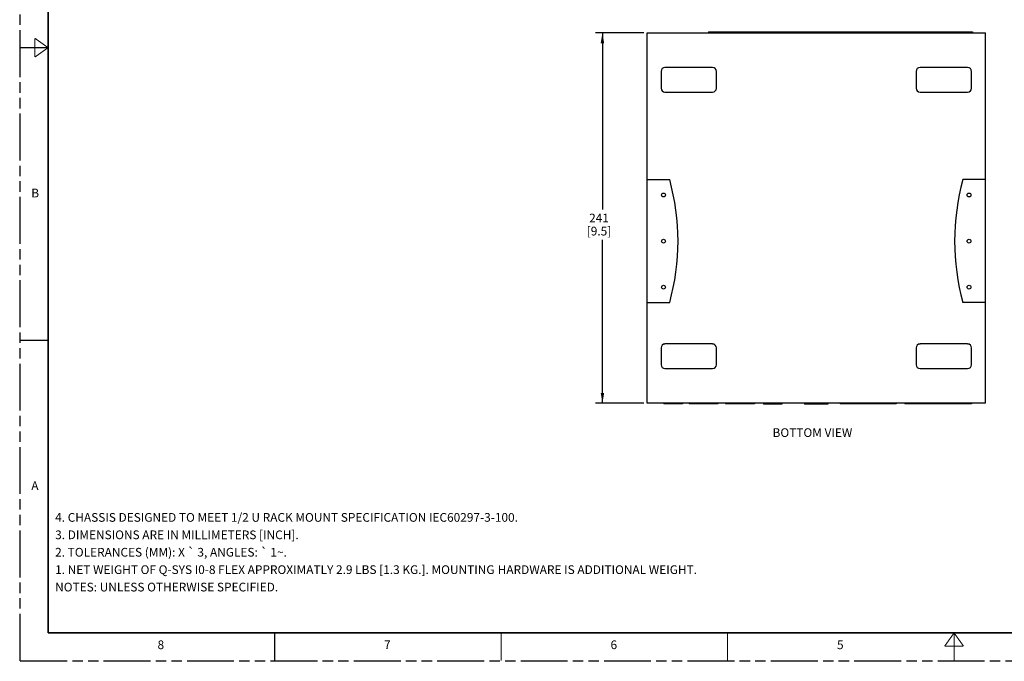
# Model space of a CAD drawing. Units: inches. Extents: x 0 to 48.6, y 0 to 31.4.
# Drawn here: x 0 to 25.2, y 0 to 16.4 of the extents above; entities that cross this region are included whole.
import ezdxf

# ---------------------------------------------------------------- set-up
doc = ezdxf.new("R2010")
doc.units = ezdxf.units.IN
doc.header["$LTSCALE"] = 2.671429
doc.header["$MEASUREMENT"] = 0
doc.linetypes.add('PHANTOM', pattern=[0.8, 0.45, -0.05, 0.1, -0.05, 0.1, -0.05])
doc.layers.get('0').update_dxf_attribs({"linetype": 'CONTINUOUS'})
doc.layers.add('7_ALL_ROUNDS', color=7, linetype='CONTINUOUS')
doc.layers.add('DEFAULT_3', color=7, linetype='PHANTOM')
doc.styles.get("Standard").update_dxf_attribs({"font": 'txt', "width": 0.8})
doc.styles.add('TEXTSTYLE_2', font='txt', dxfattribs={"width": 0.8})
doc.dimstyles.new('DIMSTYLE_2', dxfattribs={"dimtxt": 0.223214, "dimasz": 0.267857, "dimexe": 0.125, "dimexo": 0.0625, "dimgap": 0.078125, "dimtad": 0, "dimtih": 1, "dimtoh": 1, "dimdec": 0, "dimzin": 0, "dimdsep": 46, "dimtxsty": 'STANDARD', "dimblk": '_FILLED', "dimblk1": '_FILLED', "dimblk2": '_FILLED', "dimcen": 0.09, "dimadec": 0, "dimazin": 0, "dimtp": 0.01, "dimtm": 0.01, "dimtfac": 1, "dimtdec": 0, "dimtofl": 0, "dimtmove": 0, "dimatfit": 3, "dimldrblk": '_FILLED', "dimfxl": 1, "dimtolj": 1, "dimtzin": 0, "dimarcsym": 0})

# ---------------------------------------------------------------- blocks, each defined once
blk = doc.blocks.new('_FILLED')
at = {"color": 0, "linetype": 'BYBLOCK'}
blk.add_solid([(0, 0), (-1, 0.167), (-1, -0.167)], dxfattribs=at)
blk = doc.blocks.new('*D3')
at = {"color": 2, "linetype": 'CONTINUOUS'}
for p, q in [((15.978, 16.095), (14.739, 16.095)), ((14.918, 16.095), (14.918, 11.57)), ((14.918, 6.599), (14.918, 10.789)), ((15.978, 6.599), (14.739, 6.599))]:
    blk.add_line(p, q, dxfattribs=at)
at = {"color": 2, "linetype": 'CONTINUOUS', "xscale": 0.2678571429, "yscale": 0.2678571429, "zscale": 0.2678571429}
for p, rotation in [((14.918, 16.095), 90), ((14.918, 6.599), 270)]:
    blk.add_blockref('_FILLED', p, dxfattribs=dict(at, rotation=rotation))
at = {"color": 2, "linetype": 'CONTINUOUS', "insert": (14.83, 11.459), "char_height": 0.2232, "width": 0.98055, "attachment_point": 2, "line_spacing_factor": 0.9}
blk.add_mtext('241\\P[9.5]', dxfattribs=at)

msp = doc.modelspace()

# ---------------------------------------------------------------- linework, layer by layer
at = {"color": 7, "linetype": 'CONTINUOUS'}
for p, q in [((16.067, 6.599), (16.067, 16.095)), ((16.067, 16.095), (24.73, 16.095)), ((24.73, 6.599), (24.73, 16.095)), ((16.067, 12.331), (16.641, 12.331)), ((24.73, 12.331), (24.156, 12.331)), ((16.067, 9.182), (16.641, 9.182)), ((24.73, 9.182), (24.156, 9.182)), ((24.73, 6.599), (16.067, 6.599)), ((16.491, 6.599), (16.491, 6.589)), ((16.97, 6.589), (16.491, 6.589)), ((16.97, 6.599), (16.97, 6.589)), ((17.14, 6.599), (17.14, 6.589)), ((17.876, 6.589), (17.14, 6.589)), ((17.876, 6.599), (17.876, 6.589)), ((18.075, 6.599), (18.075, 6.589)), ((18.811, 6.589), (18.075, 6.589)), ((18.811, 6.599), (18.811, 6.589)), ((19.043, 6.599), (19.043, 6.578)), ((19.517, 6.578), (19.043, 6.578)), ((19.517, 6.599), (19.517, 6.578)), ((20.092, 6.599), (20.092, 6.577)), ((20.692, 6.577), (20.092, 6.577)), ((20.692, 6.599), (20.692, 6.577)), ((21.014, 6.599), (21.014, 6.589)), ((22.447, 6.589), (21.014, 6.589)), ((22.447, 6.599), (22.447, 6.589)), ((22.667, 6.599), (22.667, 6.589)), ((24.376, 6.589), (22.667, 6.589)), ((24.376, 6.599), (24.376, 6.589))]:
    msp.add_line(p, q, dxfattribs=at)
for points, const_width in [([(0.714, 30.714), (0.714, 0.714)], 0.0429), ([(0.375, 15.473), (0.375, 15.955)], 0.0286), ([(0.714, 15.714), (0.375, 15.955)], 0.0286), ([(0.714, 15.714), (0, 15.714)], 0.0286), ([(0.714, 15.714), (0.375, 15.473)], 0.0286), ([(0.714, 8.214), (0, 8.214)], 0.0286), ([(0.714, 0.714), (47.143, 0.714)], 0.0429), ([(6.518, 0.714), (6.518, 0)], 0.0286), ([(12.321, 0.714), (12.321, 0)], 0.0286), ([(18.125, 0.714), (18.125, 0)], 0.0286), ([(23.929, 0.714), (23.688, 0.375)], 0.0286), ([(23.929, 0.714), (24.17, 0.375)], 0.0286), ([(23.929, 0.714), (23.929, 0)], 0.0286), ([(23.688, 0.375), (24.17, 0.375)], 0.0286)]:
    msp.add_lwpolyline(points, dxfattribs=dict(at, const_width=const_width))
for centre in [(16.484, 11.938), (24.313, 11.938), (16.484, 10.756), (24.313, 10.756), (16.484, 9.575), (24.313, 9.575)]:
    msp.add_circle(centre, 0.0492, dxfattribs=at)
for centre, start, end in [((10.949, 10.756), 344.534, 15.466), ((29.848, 10.756), 164.534, 195.466)]:
    msp.add_arc(centre, 5.906, start, end, dxfattribs=at)
at = {"layer": '7_ALL_ROUNDS', "color": 7, "linetype": 'CONTINUOUS'}
for p, q in [((17.639, 16.117), (17.639, 16.095)), ((17.639, 16.117), (24.397, 16.117)), ((24.397, 16.117), (24.397, 16.095)), ((17.741, 15.205), (16.521, 15.205)), ((24.276, 15.205), (23.056, 15.205)), ((16.422, 15.107), (16.422, 14.674)), ((17.839, 14.674), (17.839, 15.107)), ((22.958, 15.107), (22.958, 14.674)), ((24.375, 14.674), (24.375, 15.107)), ((16.521, 14.575), (17.741, 14.575)), ((23.056, 14.575), (24.276, 14.575)), ((17.741, 8.119), (16.521, 8.119)), ((24.276, 8.119), (23.056, 8.119)), ((16.422, 8.02), (16.422, 7.587)), ((17.839, 7.587), (17.839, 8.02)), ((22.958, 8.02), (22.958, 7.587)), ((24.375, 7.587), (24.375, 8.02)), ((16.521, 7.489), (17.741, 7.489)), ((23.056, 7.489), (24.276, 7.489))]:
    msp.add_line(p, q, dxfattribs=at)
at = {"layer": '7_ALL_ROUNDS', "color": 9, "linetype": 'CONTINUOUS'}
for p, q in [((17.758, 16.117), (17.758, 16.095)), ((24.279, 16.117), (24.279, 16.095))]:
    msp.add_line(p, q, dxfattribs=at)
at = {"layer": '7_ALL_ROUNDS', "color": 7, "linetype": 'CONTINUOUS'}
for centre, start, end in [((16.521, 15.107), 90, 180), ((17.741, 15.107), 0, 90), ((23.056, 15.107), 90, 180), ((24.276, 15.107), 0, 90), ((16.521, 14.674), 180, 270), ((17.741, 14.674), 270, 360), ((23.056, 14.674), 180, 270), ((24.276, 14.674), 270, 360), ((16.521, 8.02), 90, 180), ((17.741, 8.02), 0, 90), ((23.056, 8.02), 90, 180), ((24.276, 8.02), 0, 90), ((16.521, 7.587), 180, 270), ((17.741, 7.587), 270, 360), ((23.056, 7.587), 180, 270), ((24.276, 7.587), 270, 360)]:
    msp.add_arc(centre, 0.0984, start, end, dxfattribs=at)
at = {"layer": 'DEFAULT_3', "color": 7, "linetype": 'PHANTOM'}
for q in [(0, 31.429), (48.571, 0)]:
    msp.add_line((0, 0), q, dxfattribs=at)

# ---------------------------------------------------------------- texts
at = {"color": 2, "linetype": 'CONTINUOUS', "attachment_point": 1}
for s, insert, char_height, width, line_spacing_factor in [('B', (0.283, 12.099), 0.223, 0.26307, 0.9), ('A', (0.283, 4.599), 0.223, 0.28699, 0.9), (' \\P4. CHASSIS DESIGNED TO MEET 1/2 U RACK MOUNT SPECIFICATION IEC60297-3-100.\\P3. DIMENSIONS ARE IN MILLIMETERS [INCH].\\P2. TOLERANCES (MM): X \\Fgdt;{\\Fgdt;`}\\Ftxt; 3, ANGLES: \\Fgdt;{\\Fgdt;`}\\Ftxt; 1\\Fgdt;{\\Fgdt;~}\\Ftxt;.\\P1. NET WEIGHT OF Q-SYS I0-8 FLEX APPROXIMATLY 2.9 LBS [1.3 KG.]. MOUNTING {\\Ftxt.shx;\\W0.190476;\\H0.223214; }HARDWARE IS ADDITIONAL WEIGHT.\\P \\PNOTES: UNLESS OTHERWISE SPECIFIED.', (0.894, 3.786), 0.223214, 26.94515, 1.2), ('8', (3.518, 0.521), 0.223, 0.26307, 0.9), ('7', (9.322, 0.521), 0.223, 0.26307, 0.9), ('6', (15.126, 0.521), 0.223, 0.26307, 0.9), ('5', (20.929, 0.521), 0.223, 0.23916, 0.9)]:
    msp.add_mtext(s, dxfattribs=dict(at, insert=insert, char_height=char_height, width=width, line_spacing_factor=line_spacing_factor))
at = {"color": 2, "linetype": 'CONTINUOUS', "insert": (21.321, 5.959), "char_height": 0.22321, "width": 2.79018, "attachment_point": 3, "line_spacing_factor": 0.9, "style": 'TEXTSTYLE_2'}
msp.add_mtext('BOTTOM VIEW', dxfattribs=at)

# ---------------------------------------------------------------- dimensions: what is measured, and where the dimension line sits
at = {"color": 2, "linetype": 'CONTINUOUS'}
dim = msp.add_linear_dim(base=(14.918, 6.599), p1=(16.04, 16.095), p2=(16.04, 6.599), angle=270, dimstyle='DIMSTYLE_2', dxfattribs=at)
dim.commit()
dim.dimension.update_dxf_attribs({"geometry": '*D3', "text_midpoint": (14.918, 11.18), "dimtype": 160})

doc.saveas('drawing.dxf')
